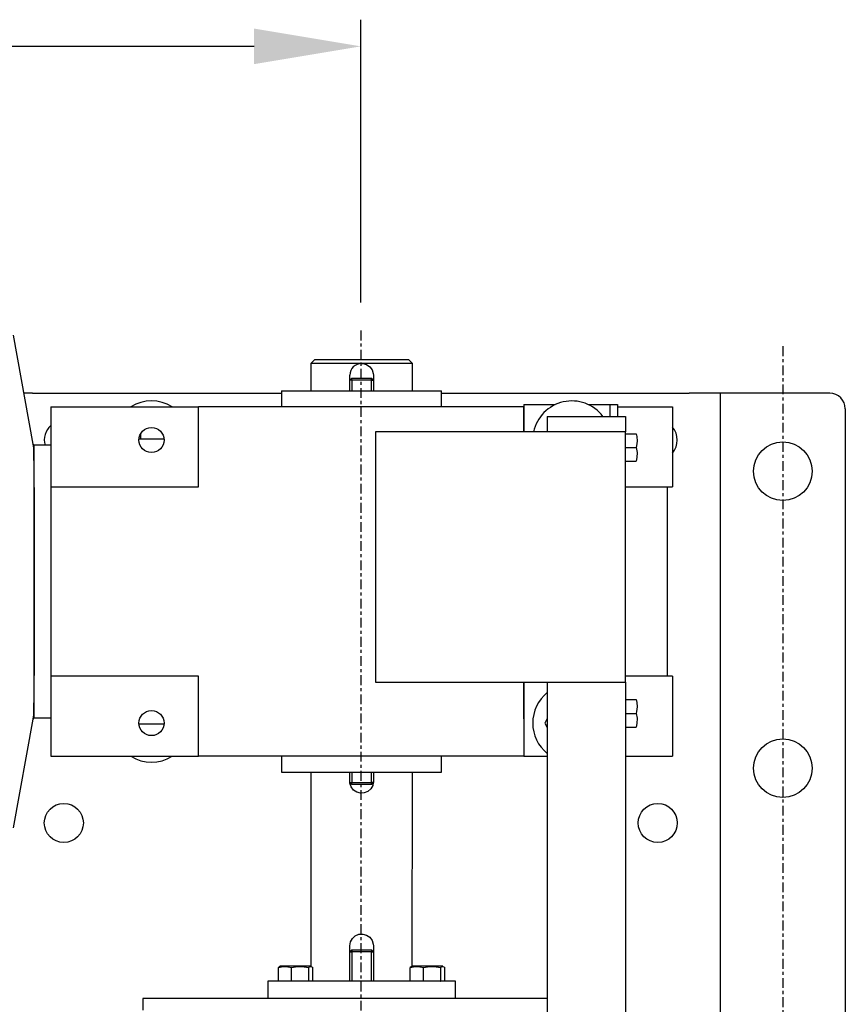
# Model space of a CAD drawing. Extents: x 303 to 764, y 5 to 610.
# Drawn here: x 550 to 577, y 145 to 177 of the extents above; entities that cross this region are included whole.
import ezdxf

# ---------------------------------------------------------------- set-up
doc = ezdxf.new("R2010")
doc.units = 0
doc.header["$MEASUREMENT"] = 0
doc.linetypes.add('CENTER', pattern=[2, 1.25, -0.25, 0.25, -0.25])
doc.layers.add('MOTOR_PLC', color=62, linetype='CONTINUOUS')

msp = doc.modelspace()

# ---------------------------------------------------------------- linework, layer by layer
at = {"layer": 'MOTOR_PLC'}
for p, q in [((561.28389, 167.66377), (561.28389, 176.71046)), ((557.87139, 175.85734), (500.09816, 175.85734))]:
    msp.add_line(p, q, dxfattribs=at)
at = {"layer": 'MOTOR_PLC', "linetype": 'CONTINUOUS'}
for p, q in [((550.80389, 163.13595), (550.16989, 166.61787)), ((559.80983, 165.8394), (559.68483, 165.7144)), ((561.30983, 165.7144), (559.68483, 165.7144)), ((559.68483, 165.7144), (559.68483, 164.8394)), ((559.80983, 165.8394), (562.80983, 165.8394)), ((562.93483, 165.7144), (561.30983, 165.7144)), ((562.93483, 165.7144), (562.80983, 165.8394)), ((562.93483, 164.8394), (562.93483, 165.7144)), ((560.93483, 165.18155), (560.93483, 165.3394)), ((560.99733, 165.24405), (560.93483, 165.18155)), ((560.99733, 165.18155), (560.93483, 165.18155)), ((560.93483, 164.8394), (560.93483, 165.18155)), ((560.99733, 165.18155), (560.99733, 165.24405)), ((560.99733, 165.24405), (561.62233, 165.24405)), ((560.99733, 165.18155), (560.99733, 164.8394)), ((561.62233, 165.18155), (560.99733, 165.18155)), ((561.68483, 165.18155), (561.62233, 165.24405)), ((561.62233, 165.18155), (561.62233, 165.24405)), ((561.62233, 165.18155), (561.68483, 165.18155)), ((561.62233, 164.8394), (561.62233, 165.18155)), ((561.68483, 165.3394), (561.68483, 165.18155)), ((561.68483, 165.18155), (561.68483, 164.8394)), ((550.78389, 164.76459), (550.50802, 164.76459)), ((550.78389, 164.76459), (558.75078, 164.76459)), ((558.75078, 164.8394), (558.75078, 164.32759)), ((558.75078, 164.8394), (563.86889, 164.8394)), ((563.86889, 164.32759), (563.86889, 164.8394)), ((563.86889, 164.76459), (571.78389, 164.76459)), ((572.78389, 164.76459), (571.78389, 164.76459)), ((572.78389, 164.76459), (572.78389, 112.76459)), ((573.28389, 164.76459), (572.78389, 164.76459)), ((576.28389, 164.76459), (573.28389, 164.76459)), ((551.36889, 164.32759), (556.0933, 164.32759)), ((551.36889, 164.32759), (551.36889, 161.76853)), ((566.487, 164.32759), (556.0933, 164.32759)), ((556.0933, 161.76853), (556.0933, 164.32759)), ((566.487, 164.32759), (566.50078, 164.32759)), ((566.487, 164.32759), (566.487, 163.52148)), ((566.50078, 164.39648), (566.75078, 164.39648)), ((566.50078, 164.39648), (566.50078, 163.52148)), ((566.75078, 164.39648), (567.50349, 164.39648)), ((568.56429, 164.39648), (569.00078, 164.39648)), ((569.00078, 164.39648), (569.25078, 164.39648)), ((569.25078, 164.39648), (569.50078, 164.39648)), ((569.25078, 164.39648), (569.25078, 164.02148)), ((569.50078, 164.39648), (569.50078, 164.02148)), ((569.50078, 164.32759), (571.25078, 164.32759)), ((571.25078, 164.32759), (571.25078, 161.76853)), ((576.78389, 164.26459), (576.78389, 113.26459)), ((567.25078, 164.02148), (569.75078, 164.02148)), ((567.25078, 164.02148), (567.25078, 163.52148)), ((569.75078, 164.02148), (569.75078, 163.52148)), ((561.75078, 163.52148), (561.75078, 155.52148)), ((569.75078, 163.52148), (561.75078, 163.52148)), ((569.75078, 155.52148), (569.75078, 163.52148)), ((554.18925, 163.30396), (554.98853, 163.30396)), ((554.24145, 163.30396), (554.24145, 163.46597)), ((569.75078, 163.45898), (570.09171, 163.45898)), ((550.83828, 162.94067), (550.80389, 163.13595)), ((550.83828, 154.37483), (550.83828, 163.09924)), ((551.36889, 163.09924), (550.83828, 163.09924)), ((569.75078, 163.02148), (570.09171, 163.02148)), ((569.75078, 162.58398), (570.09171, 162.58398)), ((551.36889, 161.76853), (551.36889, 155.70554)), ((551.36889, 161.76853), (556.0933, 161.76853)), ((569.75078, 161.76853), (571.25078, 161.76853)), ((571.0933, 155.70554), (571.0933, 161.76853)), ((556.0933, 155.70554), (551.36889, 155.70554)), ((551.36889, 155.70554), (551.36889, 153.14648)), ((556.0933, 153.14648), (556.0933, 155.70554)), ((571.25078, 155.70554), (569.75078, 155.70554)), ((571.25078, 155.70554), (571.25078, 153.14648)), ((561.75078, 155.52148), (569.75078, 155.52148)), ((566.487, 155.52148), (566.50078, 153.14648)), ((566.50078, 155.52148), (566.50078, 153.14648)), ((567.25078, 155.52148), (567.25078, 136.27148)), ((569.75078, 155.52148), (569.75078, 131.27148)), ((569.75078, 154.95898), (570.09171, 154.95898)), ((550.16989, 150.8562), (550.80389, 154.33812)), ((550.80389, 154.33812), (550.83828, 154.5334)), ((550.83828, 154.37483), (551.36889, 154.37483)), ((567.25078, 154.35309), (567.16786, 154.20948)), ((569.75078, 154.52148), (570.09171, 154.52148)), ((554.98853, 154.17011), (554.18925, 154.17011)), ((567.16786, 154.20948), (567.25078, 154.06586)), ((569.75078, 154.08398), (570.09171, 154.08398)), ((551.36889, 153.14648), (556.0933, 153.14648)), ((566.50078, 153.14648), (556.0933, 153.14648)), ((558.75078, 153.14648), (558.75078, 152.63467)), ((563.86889, 152.63467), (563.86889, 153.14648)), ((566.50078, 153.14648), (566.50078, 153.14648)), ((566.50078, 153.14648), (566.75078, 153.14648)), ((566.75078, 153.14648), (567.25078, 153.14648)), ((569.75078, 153.14648), (571.25078, 153.14648)), ((558.75078, 152.63467), (563.86889, 152.63467)), ((559.68483, 152.63467), (559.6903, 146.42898)), ((560.93483, 152.30655), (560.93483, 152.63467)), ((560.99733, 152.63467), (560.99733, 152.30655)), ((561.62233, 152.30655), (561.62233, 152.63467)), ((561.68483, 152.63467), (561.68483, 152.30655)), ((562.92936, 146.42898), (562.93483, 152.63467)), ((560.93483, 152.30655), (560.99733, 152.24405)), ((560.93483, 152.30655), (560.99733, 152.30655)), ((560.99733, 152.24405), (560.99733, 152.30655)), ((560.99733, 152.30655), (561.62233, 152.30655)), ((561.62233, 152.24405), (560.99733, 152.24405)), ((561.62233, 152.24405), (561.68483, 152.30655)), ((561.62233, 152.24405), (561.62233, 152.30655)), ((561.68483, 152.30655), (561.62233, 152.30655)), ((560.93483, 146.89648), (560.93483, 147.0894)), ((560.93483, 146.89648), (560.99733, 146.95898)), ((560.93483, 146.89648), (560.99733, 146.89648)), ((560.93483, 145.95898), (560.93483, 146.89648)), ((560.99733, 146.95898), (561.62233, 146.95898)), ((560.99733, 146.95898), (560.99733, 146.89648)), ((560.99733, 146.89648), (560.99733, 145.95898)), ((561.62233, 146.89648), (560.99733, 146.89648)), ((561.62233, 146.95898), (561.68483, 146.89648)), ((561.62233, 146.95898), (561.62233, 146.89648)), ((561.62233, 146.89648), (561.68483, 146.89648)), ((561.62233, 145.95898), (561.62233, 146.89648)), ((561.68483, 147.0894), (561.68483, 146.89648)), ((561.68483, 146.89648), (561.68483, 145.95898)), ((558.64568, 145.95898), (558.64568, 146.38891)), ((558.70749, 146.42898), (558.6836, 146.41784)), ((559.6903, 146.42898), (558.70749, 146.42898)), ((559.06533, 145.95898), (559.06533, 146.38891)), ((559.61855, 145.95898), (559.61855, 146.38891)), ((559.75212, 145.95898), (559.75212, 146.38891)), ((562.8679, 145.95898), (562.8679, 146.38891)), ((562.92936, 146.42898), (562.90571, 146.41796)), ((563.91217, 146.42898), (562.92936, 146.42898)), ((563.2884, 145.95898), (563.2884, 146.38891)), ((563.84127, 145.95898), (563.84127, 146.38891)), ((563.97363, 145.95898), (563.97363, 146.38891)), ((564.30983, 145.95898), (558.30983, 145.95898)), ((558.30983, 145.95898), (558.30983, 145.39648)), ((558.64568, 145.95898), (558.65047, 145.95898)), ((563.83776, 145.95898), (563.84127, 145.95898)), ((563.84127, 145.95898), (563.84293, 145.95898)), ((564.30983, 145.39648), (564.30983, 145.95898)), ((561.30983, 145.39648), (554.30983, 145.39648)), ((554.30983, 145.39648), (554.30983, 145.02148)), ((567.25078, 145.39648), (561.30983, 145.39648))]:
    msp.add_line(p, q, dxfattribs=at)
at = {"layer": 'MOTOR_PLC', "linetype": 'CENTER', "ltscale": 0.25}
for p, q in [((561.28389, 166.76459), (561.28389, 110.44959)), ((574.78389, 166.26459), (574.78389, 111.26459))]:
    msp.add_line(p, q, dxfattribs=at)
at = {"layer": 'MOTOR_PLC', "linetype": 'CONTINUOUS', "flags": 128}
for points in [[(561.30983, 165.7144), (561.34851, 165.7124), (561.46685, 165.67994), (561.56875, 165.61066), (561.64399, 165.50958), (561.68162, 165.38835), (561.68483, 165.3394)], [(570.09171, 163.45898), (570.11126, 163.37212), (570.12314, 163.22646), (570.10511, 163.07683), (570.09171, 163.02148)], [(550.80389, 163.13595), (550.80442, 163.13257), (550.80727, 163.09782), (550.81008, 163.0355), (550.81285, 162.946), (550.81555, 162.82989), (550.81817, 162.68791), (550.82069, 162.52094), (550.82309, 162.33006), (550.82536, 162.11646), (550.82748, 161.88149), (550.82944, 161.62664), (550.83123, 161.35352), (550.83284, 161.06386), (550.83426, 160.75949), (550.83547, 160.44233), (550.83647, 160.11439), (550.83726, 159.77775), (550.83783, 159.43452), (550.83817, 159.08688), (550.83828, 158.73703)], [(570.09171, 163.02148), (570.12057, 162.86459), (570.11604, 162.70096), (570.09171, 162.58398)], [(550.83828, 158.73703), (550.83817, 158.38719), (550.83783, 158.03955), (550.83726, 157.69632), (550.83647, 157.35968), (550.83547, 157.03174), (550.83426, 156.71458), (550.83284, 156.41021), (550.83123, 156.12055), (550.82944, 155.84743), (550.82748, 155.59258), (550.82536, 155.35761), (550.82309, 155.14401), (550.82069, 154.95312), (550.81817, 154.78616), (550.81555, 154.64418), (550.81285, 154.52807), (550.81008, 154.43857), (550.80727, 154.37625), (550.80442, 154.3415), (550.80389, 154.33812)], [(570.09171, 154.95898), (570.11126, 154.87212), (570.12314, 154.72646), (570.10511, 154.57683), (570.09171, 154.52148)], [(570.09171, 154.52148), (570.12057, 154.36459), (570.11604, 154.20096), (570.09171, 154.08398)], [(561.67822, 152.29994), (561.66435, 152.21716), (561.6055, 152.10873), (561.51306, 152.02424), (561.39615, 151.97447), (561.27115, 151.9664), (561.15281, 151.99885), (561.05091, 152.06813), (560.97567, 152.16922), (560.93804, 152.29044), (560.93714, 152.30424)], [(560.93483, 147.0894), (560.95532, 147.21164), (561.01417, 147.32006), (561.1066, 147.40455), (561.22352, 147.45433), (561.34851, 147.4624), (561.46685, 147.42994), (561.56875, 147.36066), (561.64399, 147.25958), (561.68162, 147.13835), (561.68483, 147.0894)], [(558.64568, 146.38891), (558.79617, 146.42189), (558.95312, 146.41671), (559.06533, 146.38891)], [(558.68492, 146.41499), (558.6722, 146.41125), (558.64568, 146.38891)], [(559.06533, 146.38891), (559.26372, 146.42189), (559.47063, 146.41671), (559.61855, 146.38891)], [(559.61855, 146.38891), (559.64507, 146.41125), (559.68954, 146.42482), (559.73522, 146.40422), (559.75212, 146.38891)], [(562.8679, 146.38891), (563.0187, 146.42189), (563.17597, 146.41671), (563.2884, 146.38891)], [(562.90706, 146.41507), (562.89419, 146.41125), (562.8679, 146.38891)], [(563.2884, 146.38891), (563.48667, 146.42189), (563.69345, 146.41671), (563.84127, 146.38891)], [(563.84127, 146.38891), (563.86755, 146.41125), (563.91162, 146.42482), (563.95689, 146.40422), (563.97363, 146.38891)]]:
    msp.add_lwpolyline(points, dxfattribs=at)
at = {"layer": 'MOTOR_PLC', "linetype": 'CONTINUOUS'}
for centre, radius in [((554.58889, 163.26459), 0.40157), ((574.78389, 162.26459), 0.9375), ((554.58889, 154.20948), 0.40157), ((574.78389, 152.76459), 0.9375), ((551.78389, 151.01459), 0.625), ((570.78389, 151.01459), 0.625)]:
    msp.add_circle(centre, radius, dxfattribs=at)
for centre, radius, start, end in [((561.30983, 165.3394), 0.375, 90, 180), ((576.28389, 164.26459), 0.5, 0, 90), ((554.58889, 163.26459), 1.25, 58.254516, 121.745484), ((568.03389, 163.26459), 1.25, 37.26568, 168.140538), ((551.78389, 163.26459), 0.625, 131.605654, 195.341221), ((570.78389, 163.26459), 0.625, 318.333208, 41.666792), ((568.03389, 154.20948), 1.25, 128.7915, 231.2085), ((554.58889, 154.20948), 1.25, 238.254516, 301.745484)]:
    msp.add_arc(centre, radius, start, end, dxfattribs=at)
at = {"layer": 'MOTOR_PLC'}
msp.add_solid([(557.87139, 176.42609), (557.87139, 175.28859), (561.28389, 175.85734)], dxfattribs=at)

doc.saveas('drawing.dxf')
